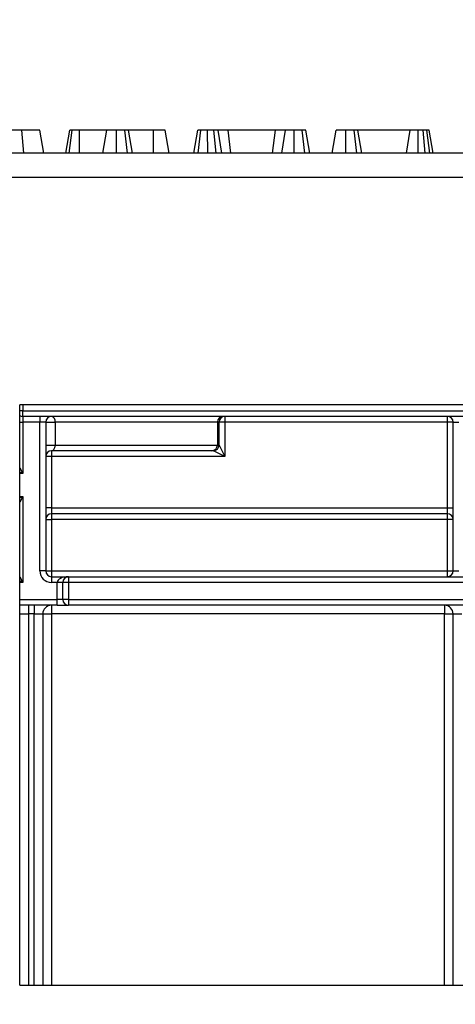
# Model space of a CAD drawing. Units: millimetres. Extents: x -1 to 419, y -29 to 291.
# Drawn here: x 68 to 73, y 230 to 242 of the extents above; entities that cross this region are included whole.
import ezdxf

# ---------------------------------------------------------------- set-up
doc = ezdxf.new("R2010")
doc.units = ezdxf.units.MM
doc.layers.add('FORMAT', color=7, linetype='Continuous')
doc.styles.add('SLDTEXTSTYLE1', font='TXT', dxfattribs={"width": 0.7})
doc.dimstyles.new('SLDDIMSTYLE0', dxfattribs={"dimtxt": 3.393075, "dimasz": 5, "dimexe": 0, "dimexo": 0.0625, "dimgap": 0.848269, "dimtad": 2, "dimdec": 4, "dimlfac": 7, "dimrnd": 1e-09, "dimzin": 12, "dimdsep": 46, "dimtxsty": 'SLDTEXTSTYLE1', "dimsah": 1, "dimcen": 0.09, "dimadec": 0, "dimazin": 3, "dimtfac": 1, "dimtdec": 4, "dimtofl": 0, "dimtmove": 0, "dimatfit": 3, "dimfxl": 0, "dimfrac": 2, "dimtolj": 1, "dimtzin": 12, "dimarcsym": 0})

# ---------------------------------------------------------------- blocks, each defined once
blk = doc.blocks.new('_D')
at = {"layer": 'FORMAT'}
for p, q in [((51.009, 225.872), (51.009, 254.137)), ((129.009, 225.872), (129.009, 254.137)), ((51.009, 253.137), (129.009, 253.137))]:
    blk.add_line(p, q, dxfattribs=at)
for points in [[(51.009, 253.137), (56.009, 252.697), (56.009, 253.577)], [(129.009, 253.137), (124.009, 253.577), (124.009, 252.697)]]:
    blk.add_solid(points, dxfattribs=at)
at = {"layer": 'FORMAT', "insert": (86.486, 257.511), "char_height": 3.3931, "attachment_point": 1, "style": 'SLDTEXTSTYLE1'}
blk.add_mtext('546', dxfattribs=at)
blk = doc.blocks.new('_D_1')
at = {"layer": 'FORMAT'}
for p, q in [((54.295, 237.972), (54.295, 247.992)), ((125.688, 240.429), (125.688, 247.992)), ((125.688, 246.992), (54.295, 246.992))]:
    blk.add_line(p, q, dxfattribs=at)
for points in [[(54.295, 246.992), (59.295, 246.552), (59.295, 247.432)], [(125.688, 246.992), (120.688, 247.432), (120.688, 246.552)]]:
    blk.add_solid(points, dxfattribs=at)
at = {"layer": 'FORMAT', "attachment_point": 1, "style": 'SLDTEXTSTYLE1'}
for s, insert, char_height in [('%%p', (88.219, 251.366), 3.3931), ('500', (81.947, 251.366), 3.3931), ('2', (91.327, 251.366), 3.393)]:
    blk.add_mtext(s, dxfattribs=dict(at, insert=insert, char_height=char_height))

msp = doc.modelspace()

# ---------------------------------------------------------------- linework, layer by layer
at = {"color": 7, "linetype": 'Continuous', "lineweight": 25}
for p, q in [((68.095096, 240.729071), (68.070548, 241.014785)), ((68.342656, 240.729071), (68.292254, 241.014785)), ((68.618869, 240.729071), (68.669281, 241.014785)), ((68.657466, 240.729071), (68.697152, 241.014785)), ((68.787095, 240.729071), (68.788369, 241.014785)), ((69.12874, 241.014785), (68.788369, 241.014785)), ((69.078361, 240.729071), (69.12874, 241.014785)), ((69.249997, 240.729071), (69.250362, 241.014785)), ((69.389387, 240.729071), (69.355092, 241.014785)), ((69.44939, 240.729071), (69.39901, 241.014785)), ((69.712355, 241.014785), (69.39901, 241.014785)), ((69.713235, 240.729071), (69.712355, 241.014785)), ((69.908994, 240.729071), (69.85847, 241.014785)), ((70.214013, 240.729071), (70.264635, 241.014785)), ((70.268043, 240.729071), (70.302642, 241.014785)), ((70.389932, 240.729071), (70.387524, 241.014785)), ((70.493087, 240.729071), (70.464804, 241.014785)), ((70.564902, 240.729071), (70.518014, 241.014785)), ((70.642592, 241.014785), (70.518014, 241.014785)), ((70.679057, 240.729071), (70.642592, 241.014785)), ((71.234652, 241.014785), (70.642592, 241.014785)), ((71.1982, 240.729071), (71.234652, 241.014785)), ((71.35923, 241.014785), (71.234652, 241.014785)), ((71.312326, 240.729071), (71.35923, 241.014785)), ((71.466742, 240.729071), (71.46776, 241.014785)), ((71.602845, 240.729071), (71.568689, 241.014785)), ((71.664577, 240.729071), (71.613875, 241.014785)), ((71.940523, 240.729071), (71.990902, 241.014785)), ((72.112164, 240.729071), (72.112524, 241.014785)), ((72.252045, 240.729071), (72.217676, 241.014785)), ((72.311552, 240.729071), (72.261173, 241.014785)), ((72.916156, 241.014785), (72.261173, 241.014785)), ((72.871348, 240.729071), (72.916156, 241.014785)), ((73.015519, 240.729071), (73.01624, 241.014785)), ((73.104823, 240.729071), (73.07874, 241.014785)), ((73.123926, 241.014785), (73.07874, 241.014785)), ((73.161535, 240.729071), (73.123926, 241.014785)), ((73.203444, 240.729071), (73.153064, 241.014785)), ((125.687767, 240.729071), (54.330624, 240.729071)), ((54.330624, 240.429071), (125.687767, 240.429071)), ((82.602345, 237.586213), (68.04491, 237.586213)), ((68.04491, 230.34474), (68.04491, 237.586213)), ((68.080624, 237.514785), (73.737767, 237.514785)), ((68.080624, 237.443356), (68.080624, 237.514785)), ((73.737767, 237.443356), (68.080624, 237.443356)), ((68.080624, 237.443356), (68.080624, 237.371928)), ((68.29491, 237.443356), (68.29491, 237.371928)), ((70.602016, 237.443356), (70.602016, 237.371928)), ((73.380624, 237.371928), (73.380624, 237.443356)), ((68.29491, 237.371928), (68.080624, 237.371928)), ((68.080624, 237.371928), (68.080624, 236.729071)), ((68.366339, 237.371928), (68.29491, 237.371928)), ((68.29491, 235.514785), (68.29491, 237.371928)), ((68.366339, 237.371928), (68.366339, 235.514785)), ((68.366339, 237.371928), (68.485386, 237.371928)), ((70.509011, 237.371928), (68.485386, 237.371928)), ((68.485386, 237.371928), (68.485386, 237.086213)), ((70.509011, 237.371928), (70.509011, 237.086213)), ((70.530598, 237.371928), (70.509011, 237.371928)), ((70.530598, 237.086192), (70.530598, 237.371928)), ((70.602016, 237.371928), (70.530598, 237.371928)), ((73.380624, 237.371928), (70.602016, 237.371928)), ((70.602016, 237.371928), (70.602016, 236.943356)), ((73.380624, 236.300499), (73.380624, 237.371928)), ((73.452053, 237.371928), (73.380624, 237.371928)), ((73.452053, 237.371928), (73.523481, 237.371928)), ((73.452053, 235.514785), (73.452053, 237.371928)), ((68.366339, 237.086213), (68.485386, 237.086213)), ((68.485386, 237.086213), (70.509011, 237.086213)), ((70.509011, 237.086213), (70.530554, 237.086213)), ((70.530598, 237.086192), (70.602016, 236.943356)), ((68.437767, 236.943356), (68.366339, 236.943356)), ((70.437593, 237.014785), (68.437767, 237.014785)), ((68.437767, 237.014785), (68.437767, 236.943356)), ((68.437767, 236.943356), (68.437767, 236.300499)), ((70.602016, 236.943356), (68.437767, 236.943356)), ((70.459137, 237.014785), (70.437593, 237.014785)), ((70.602016, 236.943356), (70.45918, 237.014774)), ((68.080624, 236.443356), (68.080624, 235.371928)), ((68.437767, 236.300499), (68.366339, 236.300499)), ((68.437767, 236.300499), (68.437767, 236.229071)), ((68.437767, 236.300499), (73.380624, 236.300499)), ((73.380624, 236.229071), (68.437767, 236.229071)), ((68.437767, 236.229071), (68.437767, 236.157642)), ((73.380624, 236.300499), (73.452053, 236.300499)), ((73.380624, 236.229071), (73.380624, 236.300499)), ((73.380624, 236.157642), (73.380624, 236.229071)), ((68.366339, 236.157642), (68.437767, 236.157642)), ((73.380624, 236.157642), (68.437767, 236.157642)), ((68.437767, 236.157642), (68.437767, 235.514785)), ((73.452053, 236.157642), (73.380624, 236.157642)), ((73.380624, 235.514785), (73.380624, 236.157642)), ((68.366339, 235.514785), (68.29491, 235.514785)), ((68.366339, 235.514785), (68.437767, 235.514785)), ((68.437767, 235.514785), (68.437767, 235.443356)), ((68.437767, 235.514785), (73.380624, 235.514785)), ((73.380624, 235.443356), (73.380624, 235.514785)), ((73.380624, 235.514785), (73.452053, 235.514785)), ((73.452053, 235.514785), (73.523481, 235.514785)), ((68.437767, 235.443356), (68.437767, 235.371928)), ((68.437767, 235.443356), (68.652053, 235.443356)), ((68.509196, 235.371928), (68.437767, 235.371928)), ((68.509196, 235.157642), (68.509196, 235.371928)), ((68.580624, 235.371928), (68.509196, 235.371928)), ((68.652053, 235.371928), (68.580624, 235.371928)), ((68.580624, 235.157642), (68.580624, 235.371928)), ((68.652053, 235.443356), (68.652053, 235.371928)), ((68.652053, 235.443356), (79.366339, 235.443356)), ((68.652053, 235.371928), (68.652053, 235.157642)), ((79.366339, 235.371928), (68.652053, 235.371928)), ((68.509196, 235.086213), (68.04491, 235.086213)), ((68.152053, 235.086213), (68.152053, 234.979071)), ((68.223481, 235.086213), (68.223481, 234.979071)), ((68.437767, 235.086213), (68.437767, 234.979071)), ((68.580624, 235.157642), (68.509196, 235.157642)), ((68.509196, 235.086213), (68.509196, 235.157642)), ((68.509196, 235.086213), (68.652053, 235.086213)), ((68.652053, 235.157642), (68.580624, 235.157642)), ((68.652053, 235.157642), (68.652053, 235.086213)), ((83.030917, 235.086213), (68.652053, 235.086213)), ((73.34491, 235.086213), (73.34491, 234.979071)), ((68.04491, 234.979071), (68.152053, 234.979071)), ((68.223481, 234.979071), (68.152053, 234.979071)), ((68.223481, 234.979071), (68.330624, 234.979071)), ((68.330624, 234.979071), (68.330624, 230.344746)), ((68.330624, 234.979071), (68.437767, 234.979071)), ((73.34491, 234.979071), (68.437767, 234.979071)), ((73.34491, 234.979071), (73.452053, 234.979071)), ((73.452053, 234.979071), (73.559196, 234.979071)), ((73.452053, 230.344843), (73.452053, 234.979071)), ((68.04491, 230.34474), (82.602353, 230.345017))]:
    msp.add_line(p, q, dxfattribs=at)
at = {"color": 8, "linetype": 'Continuous', "lineweight": 25}
for p, q in [((68.080624, 237.586213), (68.080624, 237.514785)), ((68.080624, 237.514785), (68.04491, 237.514785)), ((68.04491, 237.371928), (68.080624, 237.371928)), ((68.04491, 236.800499), (68.080624, 236.729071)), ((68.080624, 236.729071), (68.04491, 236.746928)), ((68.080624, 236.729071), (68.04491, 236.729071)), ((68.080624, 236.443356), (68.04491, 236.371928)), ((68.04491, 236.425499), (68.080624, 236.443356)), ((68.04491, 236.443356), (68.080624, 236.443356)), ((68.04491, 235.443356), (68.080624, 235.371928)), ((68.080624, 235.371928), (68.04491, 235.389785)), ((68.080624, 235.371928), (68.04491, 235.371928)), ((68.04491, 235.157642), (68.509196, 235.157642)), ((68.652053, 235.157642), (83.030917, 235.157642)), ((68.152053, 234.979071), (68.152053, 230.344742)), ((68.223481, 230.344744), (68.223481, 234.979071)), ((68.437767, 234.979071), (68.437767, 230.344748)), ((73.34491, 230.344841), (73.34491, 234.979071))]:
    msp.add_line(p, q, dxfattribs=at)
at = {"color": 7, "linetype": 'Continuous', "lineweight": 25}
for centre, radius, start, end in [((68.080624, 237.514785), 0.071429, 240, 270), ((68.437767, 237.371928), 0.071429, 90, 180), ((68.422886, 237.381848), 0.063282, 350.9806776, 76.3994575), ((70.580434, 237.371933), 0.071423, 90.0043639, 180.0043632), ((70.602021, 237.371933), 0.071423, 90.0043639, 180.0043632), ((73.380624, 237.371928), 0.071429, 0, 90), ((70.437588, 237.086208), 0.071423, 270.0043639, 0.0043632), ((70.459131, 237.086208), 0.071423, 270.0043639, 0.0043632), ((70.459155, 237.086217), 0.071443, 270.020437, 359.979563), ((68.437767, 236.943356), 0.071429, 90, 180), ((68.437767, 236.157642), 0.071429, 90, 180), ((73.380624, 236.157642), 0.071429, 0, 90), ((68.437767, 235.514785), 0.142857, 180, 270), ((68.437767, 235.514785), 0.071429, 180, 270), ((73.380624, 235.514785), 0.071429, 270, 0), ((68.652053, 235.371928), 0.071429, 90, 180), ((68.437767, 234.979071), 0.107143, 90, 180), ((68.652053, 235.157642), 0.071429, 180, 270), ((73.34491, 234.979071), 0.107143, 0, 90)]:
    msp.add_arc(centre, radius, start, end, dxfattribs=at)
for centre, major_axis, ratio, start_param, end_param in [((70.530554, 236.943356), (0, 0.142857), 0.017455065, 6.265732015, 6.283185307), ((70.459137, 236.943356), (0, 0.071429), 0.03491013, 6.265732015, 6.283185307), ((68.652053, 235.371928), (0.142857, 0), 0.5, 1.570796327, 3.141592654)]:
    msp.add_ellipse(centre, major_axis=major_axis, ratio=ratio, start_param=start_param, end_param=end_param, dxfattribs=at)
for points, knots in [([(68.070548, 241.014785), (68.053767, 241.014785), (68.020205, 241.014785), (67.957562, 241.014785), (67.911328, 241.014785), (67.882625, 241.014785)], [0, 0, 0, 0, 0.274933897, 0.549881259, 1, 1, 1, 1]), ([(68.292254, 241.014785), (68.287012, 241.014785), (68.277954, 241.014785), (68.210507, 241.014785), (68.132472, 241.014785), (68.083055, 241.014785), (68.070548, 241.014785)], [0, 0, 0, 0, 0.369675997, 0.638730981, 0.908564067, 1, 1, 1, 1]), ([(68.697152, 241.014785), (68.689568, 241.014785), (68.677917, 241.014785), (68.670203, 241.014785), (68.669591, 241.014785), (68.669281, 241.014785)], [0, 0, 0, 0, 0.4796360052, 0.7368306223, 1, 1, 1, 1]), ([(68.788369, 241.014785), (68.772494, 241.014785), (68.74054, 241.014785), (68.712103, 241.014785), (68.699024, 241.014785), (68.697152, 241.014785)], [0, 0, 0, 0, 0.458261964, 0.922464071, 1, 1, 1, 1]), ([(69.250362, 241.014785), (69.234309, 241.014785), (69.202024, 241.014785), (69.164001, 241.014785), (69.138389, 241.014785), (69.129411, 241.014785), (69.128899, 241.014785), (69.12874, 241.014785)], [0, 0, 0, 0, 0.24594063, 0.494624616, 0.66392347, 0.895989404, 1, 1, 1, 1]), ([(69.355092, 241.014785), (69.346632, 241.014785), (69.32582, 241.014785), (69.288266, 241.014785), (69.261711, 241.014785), (69.250362, 241.014785)], [0, 0, 0, 0, 0.2816666626, 0.6929804576, 1, 1, 1, 1]), ([(69.39901, 241.014785), (69.397899, 241.014785), (69.395234, 241.014785), (69.376009, 241.014785), (69.360035, 241.014785), (69.355092, 241.014785)], [0, 0, 0, 0, 0.330898264, 0.792943443, 1, 1, 1, 1]), ([(69.85847, 241.014785), (69.854204, 241.014785), (69.846848, 241.014785), (69.820185, 241.014785), (69.78533, 241.014785), (69.748514, 241.014785), (69.722925, 241.014785), (69.712355, 241.014785)], [0, 0, 0, 0, 0.288480068, 0.497508158, 0.654046992, 0.857094986, 1, 1, 1, 1]), ([(70.302642, 241.014785), (70.292257, 241.014785), (70.271398, 241.014785), (70.265728, 241.014785), (70.264785, 241.014785), (70.264635, 241.014785)], [0, 0, 0, 0, 0.4549529627, 0.9137829434, 1, 1, 1, 1]), ([(70.387524, 241.014785), (70.372865, 241.014785), (70.34339, 241.014785), (70.316548, 241.014785), (70.304205, 241.014785), (70.302642, 241.014785)], [0, 0, 0, 0, 0.463556448, 0.932056919, 1, 1, 1, 1]), ([(70.464804, 241.014785), (70.452718, 241.014785), (70.434322, 241.014785), (70.407851, 241.014785), (70.394306, 241.014785), (70.387524, 241.014785)], [0, 0, 0, 0, 0.488909822, 0.744104238, 1, 1, 1, 1]), ([(70.518014, 241.014785), (70.511315, 241.014785), (70.501033, 241.014785), (70.480876, 241.014785), (70.47017, 241.014785), (70.464804, 241.014785)], [0, 0, 0, 0, 0.48254901, 0.740672463, 1, 1, 1, 1]), ([(71.46776, 241.014785), (71.454113, 241.014785), (71.430937, 241.014785), (71.400496, 241.014785), (71.376897, 241.014785), (71.365985, 241.014785), (71.35923, 241.014785)], [0, 0, 0, 0, 0.282075708, 0.4790408, 0.677485445, 1, 1, 1, 1]), ([(71.568689, 241.014785), (71.554696, 241.014785), (71.526645, 241.014785), (71.489374, 241.014785), (71.470103, 241.014785), (71.46776, 241.014785)], [0, 0, 0, 0, 0.466511894, 0.935162353, 1, 1, 1, 1]), ([(71.613875, 241.014785), (71.611783, 241.014785), (71.608406, 241.014785), (71.590316, 241.014785), (71.576579, 241.014785), (71.568689, 241.014785)], [0, 0, 0, 0, 0.409504838, 0.660850194, 1, 1, 1, 1]), ([(72.112524, 241.014785), (72.096462, 241.014785), (72.06416, 241.014785), (72.026229, 241.014785), (72.000681, 241.014785), (71.991701, 241.014785), (71.991103, 241.014785), (71.990902, 241.014785)], [0, 0, 0, 0, 0.244457342, 0.491643725, 0.658759666, 0.885685334, 1, 1, 1, 1]), ([(72.217676, 241.014785), (72.207612, 241.014785), (72.183257, 241.014785), (72.145128, 241.014785), (72.120207, 241.014785), (72.112524, 241.014785)], [0, 0, 0, 0, 0.327568453, 0.79268426, 1, 1, 1, 1]), ([(72.261173, 241.014785), (72.259831, 241.014785), (72.256788, 241.014785), (72.236818, 241.014785), (72.221823, 241.014785), (72.217676, 241.014785)], [0, 0, 0, 0, 0.363200602, 0.823913001, 1, 1, 1, 1]), ([(73.01624, 241.014785), (72.998639, 241.014785), (72.969935, 241.014785), (72.936278, 241.014785), (72.923176, 241.014785), (72.916949, 241.014785), (72.916156, 241.014785)], [0, 0, 0, 0, 0.424547626, 0.692333203, 0.960798974, 1, 1, 1, 1]), ([(73.07874, 241.014785), (73.069014, 241.014785), (73.054206, 241.014785), (73.032744, 241.014785), (73.02176, 241.014785), (73.01624, 241.014785)], [0, 0, 0, 0, 0.487698682, 0.742525897, 1, 1, 1, 1]), ([(73.153064, 241.014785), (73.151965, 241.014785), (73.150267, 241.014785), (73.137547, 241.014785), (73.128505, 241.014785), (73.123926, 241.014785)], [0, 0, 0, 0, 0.47520265, 0.734257117, 1, 1, 1, 1]), ([(68.437767, 237.014785), (68.445709, 237.015975), (68.457995, 237.017816), (68.472652, 237.034054), (68.480238, 237.050505), (68.483465, 237.064251), (68.485017, 237.074949), (68.485235, 237.081598), (68.485386, 237.086213)], [0, 0, 0, 0, 0.419251003, 0.648537831, 0.809889065, 0.89331805, 0.925936209, 1, 1, 1, 1])]:
    msp.add_open_spline(points, degree=3, knots=knots, dxfattribs=at)

# ---------------------------------------------------------------- dimensions: what is measured, and where the dimension line sits
at = {"layer": 'FORMAT'}
dim = msp.add_linear_dim(base=(129.009196, 253.137122), p1=(51.009196, 225.871928), p2=(129.009196, 225.871928), dimstyle='SLDDIMSTYLE0', dxfattribs=at)
dim.commit()
dim.dimension.update_dxf_attribs({"geometry": '_D', "text_midpoint": (89.62193, 253.137122), "dimtype": 160})
dim = msp.add_linear_dim(base=(54.29491, 246.992486), p1=(125.687767, 240.429071), p2=(54.29491, 237.971928), text='<>%%p2', dimstyle='SLDDIMSTYLE0', dxfattribs=at)
dim.commit()
dim.dimension.update_dxf_attribs({"geometry": '_D_1', "text_midpoint": (87.722904, 246.992486), "dimtype": 160})

doc.saveas('drawing.dxf')
